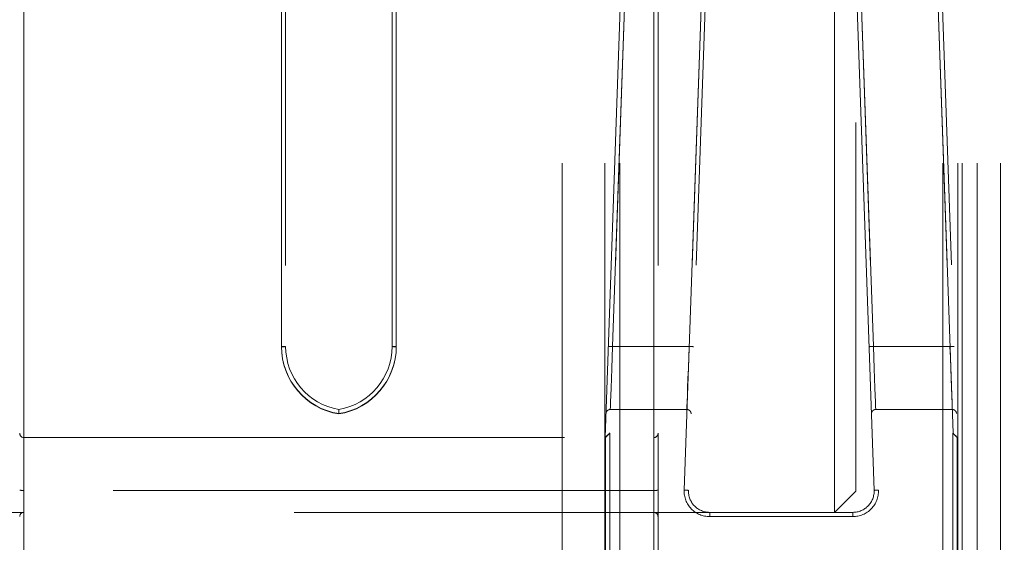
# Model space of a CAD drawing. Units: millimetres. Extents: x 0 to 420, y 0 to 297.
# Drawn here: x 241 to 243, y 86 to 87 of the extents above; entities that cross this region are included whole.
import ezdxf

# ---------------------------------------------------------------- set-up
doc = ezdxf.new("R2010")
doc.units = ezdxf.units.MM
doc.linetypes.add('HIDDEN', pattern=[1.905, 1.27, -0.635])
doc.layers.add('DIMENSIONS', color=7, linetype='Continuous')
doc.styles.add('SLDTEXTSTYLE0', font='TXT', dxfattribs={"width": 0.7})
doc.dimstyles.new('SLDDIMSTYLE0', dxfattribs={"dimtxt": 3.694289, "dimasz": 3.556, "dimexe": 0, "dimexo": 0.0625, "dimgap": 0.923572, "dimtad": 1, "dimdec": 0, "dimlfac": 20, "dimrnd": 1e-09, "dimzin": 12, "dimdsep": 46, "dimtxsty": 'SLDTEXTSTYLE0', "dimblk1": 'CLOSED', "dimblk2": 'CLOSED', "dimsah": 1, "dimcen": 0.09, "dimadec": 0, "dimazin": 3, "dimtfac": 1, "dimtdec": 0, "dimtofl": 0, "dimtmove": 0, "dimatfit": 3, "dimldrblk": 'CLOSED', "dimfxl": 1, "dimfrac": 2, "dimtolj": 1, "dimtzin": 12, "dimarcsym": 0})

# ---------------------------------------------------------------- blocks, each defined once
blk = doc.blocks.new('_CLOSED')
at = {"color": 0, "linetype": 'ByBlock', "lineweight": -2}
for p, q in [((-1, 0.166667), (0, 0)), ((-1, 0.166667), (-1, -0.166667)), ((0, 0), (-1, -0.166667)), ((0, 0), (-1, 0))]:
    blk.add_line(p, q, dxfattribs=at)
blk = doc.blocks.new('_D_7')
at = {"layer": 'DIMENSIONS'}
for p, q in [((245.2561, 119.1232), (258.22, 119.1232)), ((257.22, 83.0982), (257.22, 119.1232)), ((248.2301, 105.598), (248.2301, 106.4873)), ((248.2301, 106.4873), (252.7466, 106.4873)), ((252.7466, 106.4873), (252.7466, 105.598)), ((248.2301, 98.0524), (248.2301, 97.1632)), ((252.7466, 97.1632), (252.7466, 98.0524)), ((248.2301, 97.1632), (252.7466, 97.1632)), ((241.4665, 83.0982), (258.22, 83.0982))]:
    blk.add_line(p, q, dxfattribs=at)
at = {"layer": 'DIMENSIONS', "xscale": 3.556, "yscale": 3.556}
for p, rotation in [((257.22, 119.1232), 90), ((257.22, 83.0982), 270)]:
    blk.add_blockref('_CLOSED', p, dxfattribs=dict(at, rotation=rotation))
at = {"layer": 'DIMENSIONS', "char_height": 2.91042, "attachment_point": 1, "rotation": 90, "style": 'SLDTEXTSTYLE0'}
for s, insert in [('28.4', (248.9949, 98.0524)), ('721', (253.4683, 98.5914))]:
    blk.add_mtext(s, dxfattribs=dict(at, insert=insert))

msp = doc.modelspace()

# ---------------------------------------------------------------- linework, layer by layer
at = {"color": 7, "linetype": 'HIDDEN', "lineweight": 18}
for p, q in [((242.6665, 85.8332), (242.6665, 89.5032)), ((242.7165, 88.6538), (242.7165, 85.8832)), ((242.0265, 85.3832), (242.0265, 87.9832)), ((242.1265, 85.3832), (242.1265, 87.9832)), ((242.1618, 85.3832), (242.1618, 87.9832)), ((242.9211, 85.3832), (242.9211, 87.9832)), ((242.9565, 85.3832), (242.9565, 87.9832)), ((242.9665, 85.3832), (242.9665, 87.9832)), ((243.0018, 85.3832), (243.0018, 87.9832)), ((243.0565, 85.3832), (243.0565, 87.9832)), ((240.7618, 87.6835), (240.7618, 86.0089)), ((240.7618, 85.8849), (240.7618, 87.6828)), ((241.3668, 86.2231), (241.3668, 87.6835)), ((241.3668, 87.6828), (241.3668, 86.2224)), ((241.3768, 87.6832), (241.3768, 86.2228)), ((241.6268, 86.2228), (241.6268, 87.6832)), ((241.6368, 87.6835), (241.6368, 86.2231)), ((241.6368, 86.2224), (241.6368, 87.6828)), ((242.1276, 86.0089), (242.1861, 87.6835)), ((242.1961, 87.6832), (242.1379, 86.0189)), ((242.1451, 86.2228), (242.1961, 87.6832)), ((242.2418, 86.0089), (242.2418, 87.6835)), ((242.2418, 87.6828), (242.2418, 85.8849)), ((242.2518, 87.6832), (242.2518, 86.0189)), ((242.3133, 85.8852), (242.3761, 87.6832)), ((242.386, 87.6828), (242.3233, 85.8849)), ((242.3761, 87.6832), (242.3251, 86.2228)), ((242.7596, 85.8849), (242.6969, 87.6828)), ((242.7069, 87.6832), (242.7696, 85.8852)), ((242.7579, 86.2228), (242.7069, 87.6832)), ((242.945, 86.0189), (242.8868, 87.6832)), ((242.8868, 87.6832), (242.9378, 86.2228)), ((242.8968, 87.6835), (242.9553, 86.0089)), ((242.3251, 86.2228), (242.1451, 86.2228)), ((242.9378, 86.2228), (242.7579, 86.2228)), ((242.1396, 86.0749), (242.3195, 86.0749)), ((242.9434, 86.0749), (242.7634, 86.0749)), ((240.7618, 86.0089), (242.2418, 86.0089)), ((240.7618, 86.0089), (240.7618, 85.3432)), ((242.1283, 85.3432), (242.1283, 86.0089)), ((242.1379, 86.0189), (242.1383, 86.0189)), ((242.1383, 86.0189), (242.1383, 85.3432)), ((242.2418, 85.3432), (242.2418, 86.0089)), ((242.2518, 86.0189), (242.2518, 85.3432)), ((242.9446, 85.3432), (242.9446, 86.0189)), ((242.9446, 86.0189), (242.945, 86.0189)), ((242.9546, 86.0089), (242.9546, 85.3432)), ((242.9553, 86.0089), (242.9546, 86.0089)), ((240.7618, 85.8332), (240.7618, 85.8849)), ((242.2418, 85.8849), (240.7618, 85.8849)), ((240.7618, 85.8849), (240.7618, 85.8332)), ((240.7618, 85.8332), (240.7618, 85.8849)), ((240.7618, 85.8849), (240.7618, 85.8332)), ((242.2418, 85.8849), (242.2418, 85.8332)), ((242.2418, 85.8332), (242.2418, 85.8849)), ((242.2418, 85.8849), (242.2418, 85.8332)), ((242.2418, 85.8332), (242.2418, 85.8849)), ((242.7165, 85.8832), (242.6665, 85.8332)), ((242.6665, 85.8332), (240.2165, 85.8332)), ((242.3732, 85.8232), (242.3732, 85.8332)), ((242.3732, 85.8232), (242.3732, 85.8332)), ((242.7097, 85.8232), (242.3732, 85.8232)), ((242.6665, 85.8332), (242.7097, 85.8332)), ((242.7097, 85.8232), (242.7097, 85.8332)), ((242.7097, 85.8232), (242.7097, 85.8332))]:
    msp.add_line(p, q, dxfattribs=at)
at = {"color": 7, "linetype": 'HIDDEN', "lineweight": 18, "flags": 128}
for points in [[(242.1451, 86.2228), (242.1431, 86.2228), (242.1412, 86.2229), (242.1395, 86.223), (242.138, 86.223), (242.1368, 86.2231), (242.1358, 86.2231), (242.1353, 86.2231), (242.1351, 86.2231)], [(242.1351, 86.2231), (242.1353, 86.2231), (242.1358, 86.2231), (242.1368, 86.2231), (242.138, 86.223), (242.1395, 86.223), (242.1412, 86.2229), (242.1431, 86.2228), (242.1451, 86.2228)], [(242.1396, 86.0749), (242.1398, 86.0815), (242.1402, 86.0925), (242.1408, 86.1074), (242.1415, 86.1259), (242.1423, 86.1474), (242.1431, 86.1712), (242.1441, 86.1966), (242.1451, 86.2228)], [(242.3251, 86.2228), (242.3241, 86.1966), (242.3231, 86.1712), (242.3222, 86.1474), (242.3214, 86.1259), (242.3208, 86.1074), (242.3202, 86.0925), (242.3198, 86.0815), (242.3195, 86.0749)], [(242.3251, 86.2228), (242.327, 86.2227), (242.3289, 86.2226), (242.3306, 86.2226), (242.3321, 86.2225), (242.3334, 86.2225), (242.3343, 86.2224), (242.3349, 86.2224), (242.335, 86.2224)], [(242.335, 86.2224), (242.3349, 86.2224), (242.3343, 86.2224), (242.3334, 86.2225), (242.3321, 86.2225), (242.3306, 86.2226), (242.3289, 86.2226), (242.327, 86.2227), (242.3251, 86.2228)], [(242.7479, 86.2224), (242.7481, 86.2224), (242.7486, 86.2224), (242.7495, 86.2225), (242.7508, 86.2225), (242.7523, 86.2226), (242.754, 86.2226), (242.7559, 86.2227), (242.7579, 86.2228)], [(242.7579, 86.2228), (242.7559, 86.2227), (242.754, 86.2226), (242.7523, 86.2226), (242.7508, 86.2225), (242.7495, 86.2225), (242.7486, 86.2224), (242.7481, 86.2224), (242.7479, 86.2224)], [(242.7634, 86.0749), (242.7631, 86.0815), (242.7627, 86.0925), (242.7622, 86.1074), (242.7615, 86.1259), (242.7607, 86.1474), (242.7598, 86.1712), (242.7588, 86.1966), (242.7579, 86.2228)], [(242.9378, 86.2228), (242.9398, 86.2228), (242.9417, 86.2229), (242.9434, 86.223), (242.9449, 86.223), (242.9462, 86.2231), (242.9471, 86.2231), (242.9476, 86.2231), (242.9478, 86.2231)], [(242.9478, 86.2231), (242.9476, 86.2231), (242.9471, 86.2231), (242.9462, 86.2231), (242.9449, 86.223), (242.9434, 86.223), (242.9417, 86.2229), (242.9398, 86.2228), (242.9378, 86.2228)], [(242.9378, 86.2228), (242.9388, 86.1966), (242.9398, 86.1712), (242.9407, 86.1474), (242.9415, 86.1259), (242.9421, 86.1074), (242.9427, 86.0925), (242.9431, 86.0815), (242.9434, 86.0749)], [(242.1379, 86.0189), (242.1359, 86.017), (242.134, 86.0151), (242.1322, 86.0134), (242.1306, 86.0118), (242.1293, 86.0106), (242.1284, 86.0097), (242.1278, 86.0091), (242.1276, 86.0089)], [(242.1383, 86.0189), (242.1364, 86.017), (242.1345, 86.0151), (242.1328, 86.0134), (242.1313, 86.0118), (242.13, 86.0106), (242.1291, 86.0097), (242.1285, 86.0091), (242.1283, 86.0089)], [(242.9446, 86.0189), (242.9465, 86.017), (242.9484, 86.0151), (242.9501, 86.0134), (242.9517, 86.0118), (242.9529, 86.0106), (242.9538, 86.0097), (242.9544, 86.0091), (242.9546, 86.0089)], [(242.945, 86.0189), (242.947, 86.017), (242.9489, 86.0151), (242.9507, 86.0134), (242.9523, 86.0118), (242.9536, 86.0106), (242.9545, 86.0097), (242.9551, 86.0091), (242.9553, 86.0089)], [(242.3133, 85.8852), (242.3152, 85.8852), (242.3171, 85.8851), (242.3188, 85.8851), (242.3203, 85.885), (242.3216, 85.885), (242.3225, 85.8849), (242.3231, 85.8849), (242.3233, 85.8849)], [(242.3133, 85.8852), (242.3152, 85.8852), (242.3171, 85.8851), (242.3188, 85.8851), (242.3203, 85.885), (242.3216, 85.885), (242.3225, 85.8849), (242.3231, 85.8849), (242.3233, 85.8849)], [(242.7696, 85.8852), (242.7677, 85.8852), (242.7658, 85.8851), (242.7641, 85.8851), (242.7626, 85.885), (242.7613, 85.885), (242.7604, 85.8849), (242.7598, 85.8849), (242.7596, 85.8849)], [(242.7696, 85.8852), (242.7677, 85.8852), (242.7658, 85.8851), (242.7641, 85.8851), (242.7626, 85.885), (242.7613, 85.885), (242.7604, 85.8849), (242.7598, 85.8849), (242.7596, 85.8849)]]:
    msp.add_lwpolyline(points, dxfattribs=at)
at = {"color": 7, "linetype": 'HIDDEN', "lineweight": 18}
for centre, radius, start, end in [((241.3693, 86.1513), 0.0718, 84.0074, 91.9944), ((241.5268, 86.2231), 0.16, 180, 261.0107), ((241.3693, 86.2944), 0.0721, 268.0182, 275.98), ((241.5268, 86.2224), 0.16, 180, 261.0107), ((241.5268, 86.2228), 0.15, 180, 260.4059), ((241.4768, 86.2231), 0.16, 278.9893, 0), ((241.4768, 86.2228), 0.15, 279.5941, 0), ((241.4768, 86.2224), 0.16, 278.9893, 0), ((241.6343, 86.1513), 0.0718, 88.0062, 95.9921), ((241.6343, 86.2944), 0.0721, 264.0206, 271.9812), ((240.7618, 86.0189), 0.01, 180, 270), ((242.2418, 86.0189), 0.01, 270, 0), ((240.7593, 85.9568), 0.072, 264.0171, 271.9889), ((242.2443, 85.9568), 0.072, 268.0107, 275.9833), ((242.3732, 85.8832), 0.06, 178, 270), ((242.3732, 85.8832), 0.06, 178, 270), ((242.3732, 85.8832), 0.05, 178, 270), ((242.7097, 85.8832), 0.06, 270, 2), ((242.7097, 85.8832), 0.06, 270, 2), ((242.7097, 85.8832), 0.05, 270, 2), ((240.7618, 85.8232), 0.01, 90, 180), ((242.2418, 85.8232), 0.01, 0, 90)]:
    msp.add_arc(centre, radius, start, end, dxfattribs=at)
for points, knots in [([(241.5018, 86.0651), (241.5018, 86.0652), (241.5018, 86.0658), (241.5018, 86.0676), (241.5018, 86.0703), (241.5018, 86.0728), (241.5018, 86.0745), (241.5018, 86.0748), (241.5018, 86.0749)], [0, 0, 0, 0, 0.016515, 0.130526, 0.350738, 0.568142, 0.784056, 1, 1, 1, 1]), ([(242.1396, 86.0749), (242.1384, 86.0748), (242.1362, 86.0745), (242.1332, 86.0728), (242.131, 86.0703), (242.1299, 86.0676), (242.1296, 86.0658), (242.1296, 86.0652), (242.1296, 86.0651)], [0, 0, 0, 0, 0.215929, 0.431827, 0.649215, 0.869504, 0.983487, 1, 1, 1, 1]), ([(242.3295, 86.0644), (242.3295, 86.0645), (242.3296, 86.0654), (242.3293, 86.0674), (242.3281, 86.0703), (242.3258, 86.0728), (242.3229, 86.0745), (242.3207, 86.0748), (242.3195, 86.0749)], [0, 0, 0, 0, 0.01582, 0.16917, 0.3795, 0.587122, 0.793554, 1, 1, 1, 1]), ([(242.7634, 86.0749), (242.7623, 86.0748), (242.76, 86.0745), (242.7571, 86.0728), (242.7548, 86.0703), (242.7536, 86.0674), (242.7534, 86.0654), (242.7534, 86.0645), (242.7534, 86.0644)], [0, 0, 0, 0, 0.206446, 0.412878, 0.6205, 0.83083, 0.98418, 1, 1, 1, 1]), ([(242.9534, 86.0651), (242.9534, 86.0652), (242.9533, 86.0658), (242.9531, 86.0676), (242.9519, 86.0703), (242.9497, 86.0728), (242.9467, 86.0745), (242.9445, 86.0748), (242.9434, 86.0749)], [0, 0, 0, 0, 0.016516, 0.130498, 0.350787, 0.568174, 0.784072, 1, 1, 1, 1])]:
    msp.add_open_spline(points, degree=3, knots=knots, dxfattribs=at)

# ---------------------------------------------------------------- dimensions: what is measured, and where the dimension line sits
at = {"layer": 'DIMENSIONS'}
dim = msp.add_linear_dim(base=(257.2200497774, 119.1231502979), p1=(240.4664553227, 83.0981502979), p2=(244.2560999837, 119.1231502979), angle=90, dimstyle='SLDDIMSTYLE0', dxfattribs=at)
dim.commit()
dim.dimension.update_dxf_attribs({"geometry": '_D_7', "text_midpoint": (257.2200497774, 101.8252070368), "dimtype": 160})

doc.saveas('drawing.dxf')
